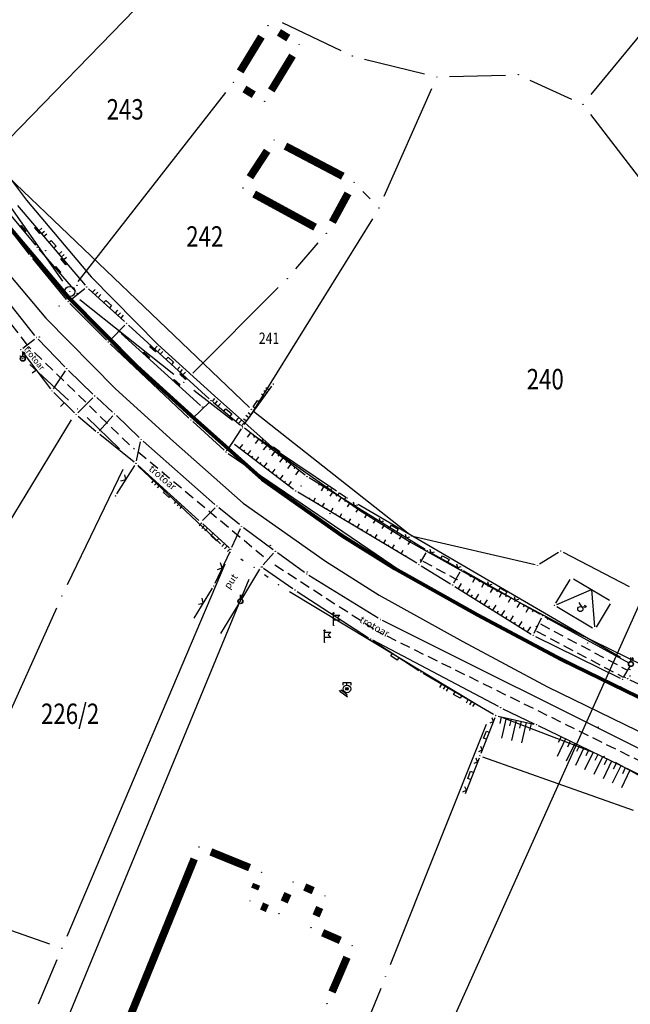
# Model space of a CAD drawing. Units: inches. Extents: x 7526843 to 7542956, y 4818805 to 4865786.
# Drawn here: x 7528905 to 7528965, y 4822482 to 4822578 of the extents above; entities that cross this region are included whole.
import ezdxf
from ezdxf.enums import TextEntityAlignment as Align

# ---------------------------------------------------------------- set-up
doc = ezdxf.new("R2010")
doc.units = ezdxf.units.IN
doc.header["$LTSCALE"] = 0.5
doc.header["$MEASUREMENT"] = 0
doc.header["$PDMODE"] = 33
doc.header["$PDSIZE"] = 0.03
doc.linetypes.add('CRTICE', pattern=[3, 2, -1])
for name, color, linetype in [('Detalj_Linije', 7, 'Continuous'), ('Detaljne_tacke', 7, 'Continuous'), ('DIGITALIZOVANE_TACKE', 7, 'Continuous'), ('GRALIN-3', 74, 'Continuous'), ('GRALIN-4', 6, 'Continuous'), ('Objekti Granice', 7, 'Continuous'), ('OPOV-3', 6, 'Continuous'), ('propust', 4, 'CRTICE'), ('struja', 1, 'Continuous'), ('TAC-13', 7, 'Continuous'), ('TAC-14', 7, 'Continuous'), ('TAC-15', 7, 'Continuous'), ('TAC-3', 7, 'Continuous'), ('telefon', 200, 'Continuous'), ('text', 7, 'Continuous'), ('Topografski_Znaci', 7, 'Continuous')]:
    doc.layers.add(name, color=color, linetype=linetype)
doc.layers.add('gasovod srednjeg pritiska', color=166, linetype='Continuous', lineweight=50)
doc.layers.add('granica plana', color=30, linetype='Continuous', lineweight=13)
doc.styles.add('MAPSOFT18', font='MAPC104.SHX')
doc.styles.add('oznake', font='yusimc.shx')
doc.linetypes.add('DALEKOVOD', pattern='A,5,[148,Mcad.shx,S=1,R=0,X=0,Y=0],10', length=15)
doc.linetypes.add('GAS_LINE', pattern='A,12.7,-5.08,["GAS",Standard,S=2.54,R=0,X=-2.54,Y=-1.27],-6.35', length=24.13)

# ---------------------------------------------------------------- blocks, each defined once
blk = doc.blocks.new('L5')
at = {"linetype": 'Continuous'}
for p, q in [((-0.1875, 0.15), (0.1875, 0.15)), ((-0.1875, 0), (-0.1875, 0.15)), ((0.1875, 0.15), (0.1875, 0))]:
    blk.add_line(p, q, dxfattribs=at)
blk = doc.blocks.new('L18')
at = {"linetype": 'Continuous'}
for p, q in [((-0.9375, 0.1875), (-0.9375, 0)), ((-0.75, 0), (-0.75, 0.1875)), ((-0.5625, 0.1875), (-0.5625, 0)), ((-0.1875, 0.15), (0.1875, 0.15)), ((-0.1875, 0), (-0.1875, 0.15)), ((0.1875, 0.15), (0.1875, 0)), ((0.5625, 0.1875), (0.5625, 0)), ((0.75, 0), (0.75, 0.1875)), ((0.9375, 0.1875), (0.9375, 0))]:
    blk.add_line(p, q, dxfattribs=at)
blk = doc.blocks.new('L22')
at = {"linetype": 'Continuous'}
for p, q in [((-0.881, 0.131), (-0.75, 0)), ((-0.75, 0), (-0.618, 0.131)), ((-0.187, 0.15), (0.188, 0.15)), ((-0.187, 0), (-0.187, 0.15)), ((0.188, 0.15), (0.188, 0)), ((0.619, 0.131), (0.75, 0)), ((0.75, 0), (0.882, 0.131))]:
    blk.add_line(p, q, dxfattribs=at)
blk = doc.blocks.new('T293')
at = {"linetype": 'Continuous'}
for p, q in [((0, 2.5), (-0.2, 2.3)), ((0, 2.5), (0.2, 2.3)), ((0, 0), (0, 2.5)), ((0, 2), (1.25, 2)), ((1.25, 2), (0.75, 1.5)), ((1.25, 1), (0, 1)), ((0.75, 1.5), (1.25, 1))]:
    blk.add_line(p, q, dxfattribs=at)
blk = doc.blocks.new('T111')
at = {"linetype": 'Continuous'}
for p, q in [((-0.75, 0), (-1, 0)), ((0.75, 0.3), (-0.75, 0.3)), ((-0.75, 0.3), (-0.75, 0)), ((-0.75, 0), (0, 0)), ((0, 0), (1, 0)), ((0.75, 0), (0.75, 0.3))]:
    blk.add_line(p, q, dxfattribs=at)
blk = doc.blocks.new('T325')
at = {"linetype": 'Continuous'}
blk.add_hatch(color=256, dxfattribs=at).paths.add_polyline_path([(0.25, 0, 1), (-0.25, 0, 1)])
for p, q in [((-0.75, 1.25), (0, 1.25)), ((-0.75, 0.75), (-0.75, 1.25)), ((0, 1.25), (0.75, 1.25)), ((0, 0.75), (0, 1.25)), ((0.75, 1.25), (0.75, 0.75))]:
    blk.add_line(p, q, dxfattribs=at)
for radius in [0.75, 0.25]:
    blk.add_circle((0, 0), radius, dxfattribs=at)
blk = doc.blocks.new('T482')
at = {"linetype": 'Continuous'}
for p, q in [((-1, 0.87), (-0.57, 0.62)), ((-0.5, 0), (-1, 0.87)), ((-1, 0.87), (-1, 0.37)), ((-1, -0.87), (-0.5, 0))]:
    blk.add_line(p, q, dxfattribs=at)
blk.add_circle((0, 0), 0.5, dxfattribs=at)
blk = doc.blocks.new('T457')
at = {"linetype": 'Continuous'}
for p, q in [((0, 0.5), (0, 1.25)), ((0, 1), (0.5, 1)), ((0.5, 1), (0.25, 1.25)), ((0.5, 1), (0.25, 0.75))]:
    blk.add_line(p, q, dxfattribs=at)
for radius in [0.5, 0.43]:
    blk.add_circle((0, 0), radius, dxfattribs=at)
blk = doc.blocks.new('L12')
at = {"linetype": 'Continuous'}
for p, q in [((-0.175, 0.175), (0, 0)), ((0, 0), (0.175, 0.175))]:
    blk.add_line(p, q, dxfattribs=at)
blk = doc.blocks.new('L10')
at = {"linetype": 'Continuous'}
blk.add_line((0, 0), (0, 0.25), dxfattribs=at)
blk = doc.blocks.new('L41')
at = {"linetype": 'Continuous'}
for p, q in [((-0.375, 0.15), (0.375, 0.15)), ((-0.375, 0), (-0.375, 0.15)), ((-0.325, 0.1), (0.325, 0.1)), ((-0.325, 0), (-0.325, 0.1)), ((-0.275, 0.05), (0.275, 0.05)), ((0.325, 0.1), (0.325, 0)), ((0.375, 0.15), (0.375, 0))]:
    blk.add_line(p, q, dxfattribs=at)
blk = doc.blocks.new('T1')
at = {"linetype": 'Continuous'}
blk.add_point((0, 0), dxfattribs=at)
blk.add_attdef('OZN-TAC', (0, 0), '', height=5)

msp = doc.modelspace()

# ---------------------------------------------------------------- linework, layer by layer
msp.add_circle((7528909.62, 4822551.37, 1.88), 0.5)
at = {"layer": 'Detalj_Linije'}
for p, q in [((7528904.506, 4822559.791, 162.484), (7528911.113, 4822551.995, 162.566)), ((7528905.677, 4822555.007, 162.422), (7528902.859, 4822558.629, 162.39)), ((7528903.678, 4822559.004, 162.3), (7528906.254, 4822555.894, 162.469)), ((7528906.578, 4822555.513, 162.469), (7528910.173, 4822551.366, 162.417)), ((7528909.296, 4822550.571, 162.448), (7528905.989, 4822554.616, 162.422)), ((7528906.191, 4822547.057, 162.645), (7528901.569, 4822552.903, 162.534)), ((7528909.651, 4822550.531, 162.448), (7528911.078, 4822551.65, 162.566)), ((7528911.46, 4822551.635, 162.566), (7528914.984, 4822548.415, 162.631)), ((7528913.226, 4822546.597, 162.452), (7528909.631, 4822550.2, 162.448)), ((7528913.577, 4822546.6, 162.452), (7528914.995, 4822548.067, 162.631)), ((7528915.354, 4822548.078, 162.631), (7528923.275, 4822540.841, 162.774)), ((7528905.012, 4822545.831, 162.562), (7528906.148, 4822546.708, 162.645)), ((7528906.52, 4822546.682, 162.645), (7528909.146, 4822543.979, 162.655)), ((7528914.666, 4822547.244, 162.468), (7528922.409, 4822540.209, 162.57)), ((7528921.293, 4822538.961, 162.629), (7528913.585, 4822546.248, 162.452)), ((7528904.965, 4822545.479, 162.562), (7528907.717, 4822541.835, 162.549)), ((7528909.5, 4822543.626, 162.655), (7528911.886, 4822541.315, 162.729)), ((7528908.007, 4822541.844, 162.549), (7528909.181, 4822543.592, 162.655)), ((7528926.69, 4822538.326, 162.655), (7528929.4, 4822542.087, 162.099)), ((7528908.046, 4822541.461, 162.549), (7528910.063, 4822539.482, 162.666)), ((7528910.417, 4822539.484, 162.666), (7528911.89, 4822540.964, 162.729)), ((7528913.814, 4822539.549, 162.758), (7528912.251, 4822540.973, 162.729)), ((7528921.656, 4822538.961, 162.629), (7528923.279, 4822540.5, 162.774)), ((7528923.653, 4822540.513, 162.774), (7528926.351, 4822538.282, 162.655)), ((7528910.433, 4822539.147, 162.666), (7528912.181, 4822537.697, 162.643)), ((7528912.538, 4822537.725, 162.643), (7528913.834, 4822539.193, 162.758)), ((7528916.43, 4822537.055, 162.764), (7528914.18, 4822539.208, 162.758)), ((7528924.742, 4822535.815, 162.678), (7528921.66, 4822538.621, 162.629)), ((7528926.407, 4822537.914, 162.655), (7528925.064, 4822535.856, 162.678)), ((7528932.667, 4822533.386, 162.222), (7528926.741, 4822537.97, 162.655)), ((7528912.568, 4822537.38, 162.643), (7528915.919, 4822534.682, 162.984)), ((7528916.166, 4822534.77, 162.984), (7528916.559, 4822536.637, 162.764)), ((7528923.843, 4822530.504, 162.852), (7528916.799, 4822536.717, 162.764)), ((7528931.541, 4822531.974, 162.603), (7528925.761, 4822536.391, 162.681)), ((7528925.134, 4822535.506, 162.678), (7528942.789, 4822523.47, 162.745)), ((7528914.225, 4822531.552, 161.929), (7528915.98, 4822534.314, 162.984)), ((7528922.27, 4822528.934, 162.901), (7528916.299, 4822534.357, 162.984)), ((7528944.421, 4822526.093, 162.797), (7528933.078, 4822533.102, 162.222)), ((7528943.611, 4822524.743, 162.838), (7528931.955, 4822531.694, 162.603)), ((7528922.632, 4822528.942, 162.901), (7528923.854, 4822530.162, 162.852)), ((7528926.248, 4822528.521, 162.887), (7528924.224, 4822530.18, 162.852)), ((7528925.217, 4822526.257, 162.864), (7528922.64, 4822528.598, 162.901)), ((7528929.55, 4822526.054, 162.925), (7528926.642, 4822528.213, 162.887)), ((7528925.506, 4822526.316, 162.864), (7528926.337, 4822528.135, 162.887)), ((7528925.295, 4822525.863, 162.864), (7528923.829, 4822522.751, 162.43)), ((7528929.583, 4822525.719, 162.925), (7528928.548, 4822524.572, 162.906)), ((7528932.629, 4822523.819, 162.96), (7528929.953, 4822525.758, 162.925)), ((7528944.505, 4822525.748, 162.797), (7528943.955, 4822524.829, 162.838)), ((7528947.754, 4822524.234, 162.844), (7528944.853, 4822525.841, 162.797)), ((7528944.04, 4822524.485, 162.838), (7528946.923, 4822522.732, 162.88)), ((7528926.46, 4822521.233, 162.911), (7528928.25, 4822524.172, 162.906)), ((7528928.586, 4822524.244, 162.906), (7528931.475, 4822522.252, 162.954)), ((7528939.83, 4822519.359, 162.952), (7528933.044, 4822523.541, 162.96)), ((7528947.258, 4822522.821, 162.88), (7528947.852, 4822523.894, 162.844)), ((7528955.723, 4822519.728, 162.849), (7528948.191, 4822523.99, 162.844)), ((7528954.423, 4822517.139, 162.903), (7528943.216, 4822523.21, 162.745)), ((7528947.349, 4822522.47, 162.88), (7528954.809, 4822517.807, 162.84)), ((7528921.802, 4822519.372, 162.435), (7528923.592, 4822522.311, 162.43)), ((7528931.891, 4822521.974, 162.954), (7528938.886, 4822517.444, 162.913)), ((7528924.41, 4822517.866, 162.916), (7528926.2, 4822520.805, 162.911)), ((7528956.16, 4822519.485, 162.849), (7528964.38, 4822514.988, 163.121)), ((7528981.186, 4822498.683, 163.373), (7528940.267, 4822519.116, 162.952)), ((7528955.129, 4822517.901, 162.84), (7528955.833, 4822519.379, 162.849)), ((7528955.245, 4822517.565, 162.84), (7528963.534, 4822513.49, 163.016)), ((7528939.305, 4822517.171, 162.913), (7528943.809, 4822514.232, 163.024)), ((7528951.61, 4822510.699, 163.273), (7528939.317, 4822517.191, 162.913)), ((7528963.194, 4822512.718, 163.026), (7528954.866, 4822516.908, 162.903)), ((7528944.234, 4822513.969, 163.024), (7528951.143, 4822509.942, 162.999)), ((7528964.476, 4822514.65, 163.121), (7528963.881, 4822513.598, 163.016)), ((7528964.335, 4822514.4, 162.689), (7528964.512, 4822514.324, 162.695)), ((7528963.888, 4822513.61, 163.171), (7528964.052, 4822513.532, 163.172)), ((7528964.504, 4822513.318, 163.172), (7528981.317, 4822505.333, 163.233)), ((7528980.56, 4822504.184, 163.233), (7528963.641, 4822512.496, 163.026)), ((7528952.057, 4822510.474, 163.273), (7528955.106, 4822509.02, 163.303)), ((7528951.267, 4822509.583, 162.999), (7528949.896, 4822506.104, 162.276)), ((7528951.603, 4822509.761, 162.999), (7528955.088, 4822508.967, 163.303)), ((7528975.236, 4822499.26, 163.585), (7528955.557, 4822508.803, 163.303)), ((7528949.712, 4822505.638, 162.276), (7528948.341, 4822502.159, 161.553)), ((7528950.04, 4822505.787, 162.276), (7528964.828, 4822500.534, 162.39))]:
    msp.add_line(p, q, dxfattribs=at)
at = {"layer": 'Detaljne_tacke'}
for p in [(7528906.414, 4822555.702, 162.469), (7528906.414, 4822555.702, 162.469), (7528907.244, 4822555.362, 161.691), (7528907.244, 4822555.362, 161.691), (7528905.831, 4822554.81, 162.422), (7528905.831, 4822554.81, 162.422), (7528910.333, 4822551.981, 161.721), (7528910.333, 4822551.981, 161.721), (7528911.275, 4822551.804, 162.566), (7528911.275, 4822551.804, 162.566), (7528909.454, 4822550.377, 162.448), (7528909.454, 4822550.377, 162.448), (7528910.337, 4822551.177, 162.417), (7528910.337, 4822551.177, 162.417), (7528915.169, 4822548.247, 162.631), (7528906.346, 4822546.861, 162.645), (7528906.346, 4822546.861, 162.645), (7528914.481, 4822547.412, 162.468), (7528904.814, 4822545.678, 162.562), (7528904.814, 4822545.678, 162.562), (7528913.403, 4822546.42, 162.452), (7528913.403, 4822546.42, 162.452), (7528905.003, 4822544.787, 162.793), (7528905.179, 4822544.881, 162.793), (7528909.32, 4822543.8, 162.655), (7528909.32, 4822543.8, 162.655), (7528929.546, 4822542.29, 162.099), (7528929.546, 4822542.29, 162.099), (7528907.868, 4822541.636, 162.549), (7528907.868, 4822541.636, 162.549), (7528912.066, 4822541.141, 162.729), (7528912.066, 4822541.141, 162.729), (7528922.594, 4822540.041, 162.57), (7528922.594, 4822540.041, 162.57), (7528923.46, 4822540.672, 162.774), (7528923.46, 4822540.672, 162.774), (7528910.241, 4822539.307, 162.666), (7528910.241, 4822539.307, 162.666), (7528913.999, 4822539.381, 162.758), (7528913.999, 4822539.381, 162.758), (7528921.475, 4822538.789, 162.629), (7528921.475, 4822538.789, 162.629), (7528926.543, 4822538.123, 162.655), (7528912.373, 4822537.537, 162.643), (7528912.373, 4822537.537, 162.643), (7528916.611, 4822536.882, 162.764), (7528916.611, 4822536.882, 162.764), (7528925.562, 4822536.543, 162.681), (7528925.562, 4822536.543, 162.681), (7528924.927, 4822535.647, 162.678), (7528924.927, 4822535.647, 162.678), (7528924.992, 4822535.792, 162.655), (7528925.012, 4822535.799, 162.671), (7528925.012, 4822535.799, 162.671), (7528916.114, 4822534.525, 162.984), (7528916.114, 4822534.525, 162.984), (7528932.865, 4822533.233, 162.222), (7528932.865, 4822533.233, 162.222), (7528932.283, 4822532.304, 161.855), (7528932.283, 4822532.304, 161.855), (7528914.091, 4822531.341, 161.929), (7528914.091, 4822531.341, 161.929), (7528931.74, 4822531.822, 162.603), (7528931.74, 4822531.822, 162.603), (7528924.031, 4822530.339, 162.852), (7528924.031, 4822530.339, 162.852), (7528922.455, 4822528.766, 162.901), (7528926.441, 4822528.362, 162.887), (7528926.441, 4822528.362, 162.887), (7528925.402, 4822526.089, 162.864), (7528925.402, 4822526.089, 162.864), (7528929.751, 4822525.905, 162.925), (7528929.751, 4822525.905, 162.925), (7528944.634, 4822525.962, 162.797), (7528944.634, 4822525.962, 162.797), (7528928.38, 4822524.386, 162.906), (7528928.38, 4822524.386, 162.906), (7528928.502, 4822524.378, 162.911), (7528943.826, 4822524.615, 162.838), (7528943.826, 4822524.615, 162.838), (7528943.977, 4822525.072, 162.15), (7528943.977, 4822525.072, 162.15), (7528932.831, 4822523.672, 162.96), (7528932.831, 4822523.672, 162.96), (7528942.996, 4822523.329, 162.745), (7528942.996, 4822523.329, 162.745), (7528947.973, 4822524.113, 162.844), (7528947.973, 4822524.113, 162.844), (7528923.722, 4822522.525, 162.43), (7528923.722, 4822522.525, 162.43), (7528947.137, 4822522.602, 162.88), (7528947.137, 4822522.602, 162.88), (7528947.548, 4822523.138, 162.208), (7528947.548, 4822523.138, 162.208), (7528931.681, 4822522.11, 162.954), (7528931.681, 4822522.11, 162.954), (7528926.33, 4822521.019, 162.911), (7528957.114, 4822520.611, 162.959), (7528955.941, 4822519.605, 162.849), (7528955.941, 4822519.605, 162.849), (7528935.461, 4822518.659, 162.817), (7528935.461, 4822518.659, 162.817), (7528940.043, 4822519.228, 162.952), (7528940.043, 4822519.228, 162.952), (7528955.323, 4822518.552, 162.305), (7528955.323, 4822518.552, 162.305), (7528956.452, 4822519.265, 162.959), (7528955.021, 4822517.675, 162.84), (7528955.021, 4822517.675, 162.84), (7528961.061, 4822518.248, 163.14), (7528934.565, 4822516.98, 162.847), (7528934.565, 4822516.98, 162.847), (7528939.096, 4822517.308, 162.913), (7528939.096, 4822517.308, 162.913), (7528954.643, 4822517.02, 162.903), (7528954.643, 4822517.02, 162.903), (7528960.328, 4822516.939, 163.14), (7528944.018, 4822514.095, 163.024), (7528944.018, 4822514.095, 163.024), (7528964.496, 4822513.686, 162.348), (7528964.496, 4822513.686, 162.348), (7528963.758, 4822513.38, 163.016), (7528963.758, 4822513.38, 163.016), (7528964.278, 4822513.425, 163.172), (7528964.278, 4822513.425, 163.172), (7528936.768, 4822512.43, 162.85), (7528936.768, 4822512.43, 162.85), (7528963.417, 4822512.606, 163.026), (7528963.417, 4822512.606, 163.026), (7528951.831, 4822510.582, 163.273), (7528951.831, 4822510.582, 163.273), (7528951.359, 4822509.816, 162.999), (7528951.359, 4822509.816, 162.999), (7528955.332, 4822508.912, 163.303), (7528955.332, 4822508.912, 163.303), (7528949.804, 4822505.871, 162.276), (7528949.804, 4822505.871, 162.276)]:
    msp.add_point(p, dxfattribs=at)
at = {"layer": 'DIGITALIZOVANE_TACKE'}
for p in [(7528927.414, 4822539.813), (7528943.109, 4822527.425), (7528957.726, 4822525.951), (7528955.442, 4822524.547)]:
    msp.add_point(p, dxfattribs=at)
at = {"layer": 'gasovod srednjeg pritiska', "color": 3, "linetype": 'GAS_LINE', "lineweight": 80, "ltscale": 0.3}
msp.add_lwpolyline([(7528903.032, 4822558.443), (7528909.494, 4822550.793), (7528916.169, 4822544.007), (7528921.794, 4822538.916), (7528928.472, 4822532.983), (7528936.339, 4822527.44), (7528941.456, 4822524.21), (7528949.566, 4822519.697), (7528957.788, 4822515.314), (7528967.795, 4822510.426), (7528974.138, 4822507.407), (7528983.456, 4822502.741), (7528992.632, 4822498.243), (7529003.262, 4822493.047), (7529014.204, 4822487.737), (7529026.547, 4822481.926), (7529034.532, 4822478.019), (7529035.945, 4822481.01), (7529039.076, 4822487.03), (7529041.581, 4822492.208), (7529045.184, 4822503.347), (7529048.455, 4822513.516), (7529052.008, 4822524.319), (7529054.754, 4822531.913)], dxfattribs=at)
at = {"layer": 'GRALIN-3', "linetype": 'Continuous'}
for p, q in [((7528919.549, 4822582.684, 1.804), (7528901.881, 4822564.506, 1.876)), ((7528930.437, 4822577.739, 1.8), (7528936.163, 4822574.991, 1.8)), ((7528960.695, 4822570.664, 1.6), (7528966.265, 4822577.416, 0.2)), ((7528938.503, 4822574.15, 1.8), (7528944.367, 4822572.7, 1.8)), ((7528946.83, 4822572.433, 1.8), (7528952.32, 4822572.577, 1.8)), ((7528954.706, 4822572.088, 1.8), (7528958.764, 4822570.222, 1.8)), ((7528924.889, 4822570.876, 0.09), (7528910.391, 4822552.354, 1.79)), ((7528940.424, 4822560.694, 1.8), (7528945.076, 4822571.256, 1.8)), ((7528974.288, 4822550.991, 1.705), (7528960.662, 4822568.709, 1.795)), ((7528901.729, 4822562.588, 1.88), (7528908.901, 4822552.392, 1.88)), ((7528939.05, 4822560.448, 1.8), (7528938.34, 4822561.182, 1.8)), ((7528939.261, 4822558.488, 1.804), (7528927.209, 4822539.072, 1.876)), ((7528933.935, 4822556.122, 0.388), (7528931.745, 4822553.578, 1.432)), ((7528930.046, 4822551.746, 1.825), (7528921.664, 4822543.364, 1.875)), ((7528910.598, 4822550.591, 1.88), (7528919.802, 4822543.259, 1.88)), ((7528909.481, 4822540.717, 1.88), (7528905.689, 4822544.213, 1.88)), ((7528921.768, 4822541.714, 1.88), (7528925.562, 4822538.776, 1.88)), ((7528909.751, 4822538.802, 1.88), (7528900.439, 4822523.488, 1.88)), ((7528914.496, 4822535.963, 1.88), (7528911.304, 4822539.007, 1.88)), ((7528927.588, 4822537.314, 1.88), (7528935.752, 4822531.836, 1.88)), ((7528909.393, 4822522.646, 1.88), (7528914.857, 4822533.974, 1.88)), ((7528924.399, 4822526.655, 1.88), (7528916.311, 4822534.245, 1.88)), ((7528963.591, 4822515.49, 1.707), (7528937.869, 4822530.51, 1.873)), ((7528924.821, 4822524.649, 1.824), (7528909.329, 4822488.171, 0.056)), ((7528926.618, 4822524.989, 1.88), (7528926.372, 4822525.141, 1.88)), ((7528929.051, 4822523.355, 1.88), (7528928.699, 4822523.605, 1.88)), ((7528909.548, 4822480.505, 1.88), (7528927.202, 4822523.175, 1.88)), ((7528931.14, 4822521.984, 1.871), (7528949.79, 4822510.736, 1.709)), ((7528895.885, 4822492.829, 0.072), (7528908.335, 4822520.381, 1.808)), ((7528950.397, 4822508.929, 1.708), (7528941.013, 4822485.391, 1.872)), ((7528952.027, 4822509.641, 1.7), (7528960.813, 4822506.259, 1.7)), ((7528978.615, 4822496.634, 1.813), (7528963.075, 4822505.206, 1.707)), ((7528907.659, 4822487.429), (7528896.551, 4822491.281)), ((7528908.351, 4822485.87, 0.326), (7528906.509, 4822481.54, 1.554)), ((7528940.077, 4822483.073, 1.88), (7528925.253, 4822446.827, 1.88))]:
    msp.add_line(p, q, dxfattribs=at)
at = {"layer": 'GRALIN-3', "linetype": 'Continuous', "const_width": 0.75}
for points in [[(7528928.39, 4822576.342), (7528926.31, 4822572.928)], [(7528936.874, 4822560.981), (7528935.346, 4822558.169)]]:
    msp.add_lwpolyline(points, dxfattribs=at)
at = {"layer": 'GRALIN-4', "linetype": 'Continuous', "const_width": 0.75}
for points in [[(7528930.107, 4822576.759), (7528931.023, 4822576.201)], [(7528931.44, 4822574.482), (7528929.36, 4822571.068)], [(7528927.643, 4822570.651), (7528926.727, 4822571.209)], [(7528936.364, 4822562.662), (7528930.746, 4822565.618)], [(7528928.956, 4822565.154), (7528927.264, 4822562.566)], [(7528927.678, 4822560.922), (7528933.652, 4822557.668)], [(7528927.232, 4822494.912), (7528923.438, 4822496.458)], [(7528921.809, 4822495.772), (7528915.621, 4822480.578)], [(7528927.731, 4822492.818), (7528927.919, 4822493.282)], [(7528930.624, 4822491.554), (7528930.986, 4822492.376)], [(7528932.635, 4822493.017), (7528933.465, 4822492.653)], [(7528928.975, 4822490.911), (7528928.405, 4822491.159)], [(7528934.106, 4822491.006), (7528933.744, 4822490.184)], [(7528936.124, 4822487.78), (7528934.386, 4822488.54)], [(7528935.314, 4822482.728), (7528936.776, 4822486.132)]]:
    msp.add_lwpolyline(points, dxfattribs=at)
at = {"layer": 'granica plana', "lineweight": 30}
for points in [[(7528900.348, 4822566.978), (7528905.377, 4822560.316), (7528911.712, 4822552.816), (7528918.247, 4822546.173), (7528923.797, 4822541.15), (7528930.338, 4822535.338), (7528938.005, 4822529.936), (7528942.987, 4822526.791), (7528951.001, 4822522.332), (7528959.152, 4822517.986), (7528969.098, 4822513.128)], [(7528900.687, 4822556.57), (7528907.276, 4822548.77), (7528914.091, 4822541.841), (7528919.791, 4822536.682), (7528926.606, 4822530.628), (7528934.673, 4822524.944), (7528939.925, 4822521.629), (7528948.131, 4822517.062), (7528956.424, 4822512.642), (7528966.492, 4822507.724), (7528972.822, 4822504.711), (7528982.124, 4822500.053), (7528991.313, 4822495.548), (7529001.948, 4822490.35), (7529012.91, 4822485.03), (7529025.249, 4822479.221), (7529035.945, 4822473.988), (7529038.633, 4822479.677), (7529041.758, 4822485.684), (7529044.372, 4822491.088), (7529048.039, 4822502.426), (7529051.308, 4822512.588), (7529054.844, 4822523.34)]]:
    msp.add_lwpolyline(points, dxfattribs=at)
at = {"layer": 'Objekti Granice'}
for p, q in [((7528957.243, 4822520.825, 162.959), (7528958.63, 4822523.142, 162.959)), ((7528958.973, 4822523.228, 162.959), (7528962.49, 4822521.122, 163.14)), ((7528960.846, 4822518.376, 163.14), (7528957.329, 4822520.482, 162.959)), ((7528962.576, 4822520.779, 163.14), (7528961.189, 4822518.462, 163.14))]:
    msp.add_line(p, q, dxfattribs=at)
at = {"layer": 'propust'}
for p, q in [((7528905.473, 4822546.122, 162.645), (7528889.864, 4822566.239, 162.44)), ((7528915.475, 4822536.337, 162.764), (7528905.568, 4822545.967, 162.645)), ((7528928.605, 4822525.355, 162.925), (7528915.849, 4822536.012, 162.764)), ((7528939.364, 4822518.298, 162.952), (7528929.491, 4822524.703, 162.925)), ((7528944.197, 4822524.953, 162.15), (7528947.328, 4822523.257, 162.208)), ((7528955.731, 4822518.788, 162.305), (7528964.258, 4822514.265, 162.347)), ((7529033.052, 4822471.981, 163.864), (7528939.749, 4822518.053, 162.952)), ((7528955.356, 4822518.081, 162.305), (7528963.851, 4822513.575, 162.347))]:
    msp.add_line(p, q, dxfattribs=at)
at = {"layer": 'struja', "linetype": 'DALEKOVOD'}
msp.add_line((7528934.164, 4822451.05), (7528994.628, 4822585.825), dxfattribs=at)
at = {"layer": 'telefon'}
for p, q in [((7528902.824, 4822563.33), (7528927.233, 4822539.986)), ((7528927.61, 4822539.658), (7528942.912, 4822527.58)), ((7528943.352, 4822527.369), (7528955.199, 4822524.604)), ((7528955.655, 4822524.678), (7528957.513, 4822525.82)), ((7528957.948, 4822525.836), (7528964.425, 4822522.468))]:
    msp.add_line(p, q, dxfattribs=at)
at = {"layer": 'Topografski_Znaci'}
for p, q in [((7528927.326, 4822537.517, 162.439), (7528926.996, 4822537.09, 162.439)), ((7528927.722, 4822537.211, 162.439), (7528927.612, 4822537.069, 162.439)), ((7528928.117, 4822536.905, 162.439), (7528927.787, 4822536.478, 162.439)), ((7528926.267, 4822536.004, 162.642), (7528926.564, 4822536.392, 162.642)), ((7528928.513, 4822536.6, 162.439), (7528928.403, 4822536.457, 162.439)), ((7528928.908, 4822536.294, 162.439), (7528928.578, 4822535.866, 162.439)), ((7528929.304, 4822535.988, 162.439), (7528929.194, 4822535.845, 162.439)), ((7528926.664, 4822535.701, 162.642), (7528926.763, 4822535.83, 162.642)), ((7528927.062, 4822535.397, 162.642), (7528927.358, 4822535.785, 162.642)), ((7528927.459, 4822535.093, 162.642), (7528927.558, 4822535.223, 162.642)), ((7528927.856, 4822534.79, 162.642), (7528928.153, 4822535.178, 162.642)), ((7528929.699, 4822535.682, 162.439), (7528929.369, 4822535.255, 162.439)), ((7528930.095, 4822535.376, 162.439), (7528929.985, 4822535.233, 162.439)), ((7528930.49, 4822535.07, 162.439), (7528930.16, 4822534.643, 162.439)), ((7528928.254, 4822534.486, 162.642), (7528928.352, 4822534.616, 162.642)), ((7528928.651, 4822534.183, 162.642), (7528928.947, 4822534.571, 162.642)), ((7528929.048, 4822533.879, 162.642), (7528929.147, 4822534.008, 162.642)), ((7528929.445, 4822533.575, 162.642), (7528929.742, 4822533.963, 162.642)), ((7528930.886, 4822534.764, 162.439), (7528930.776, 4822534.622, 162.439)), ((7528931.281, 4822534.458, 162.439), (7528930.951, 4822534.031, 162.439)), ((7528931.677, 4822534.152, 162.439), (7528931.567, 4822534.01, 162.439)), ((7528929.843, 4822533.272, 162.642), (7528929.941, 4822533.401, 162.642)), ((7528930.24, 4822532.968, 162.642), (7528930.536, 4822533.356, 162.642)), ((7528932.072, 4822533.846, 162.439), (7528931.742, 4822533.419, 162.439)), ((7528930.637, 4822532.665, 162.642), (7528930.736, 4822532.794, 162.642)), ((7528931.035, 4822532.361, 162.642), (7528931.331, 4822532.749, 162.642)), ((7528934.065, 4822532.492, 162.51), (7528933.984, 4822532.36, 162.51)), ((7528934.491, 4822532.229, 162.51), (7528934.246, 4822531.834, 162.51)), ((7528933.058, 4822531.036, 162.72), (7528933.131, 4822531.159, 162.72)), ((7528933.488, 4822530.78, 162.72), (7528933.707, 4822531.148, 162.72)), ((7528934.916, 4822531.966, 162.51), (7528934.835, 4822531.834, 162.51)), ((7528935.341, 4822531.703, 162.51), (7528935.097, 4822531.308, 162.51)), ((7528935.767, 4822531.44, 162.51), (7528935.685, 4822531.309, 162.51)), ((7528936.192, 4822531.178, 162.51), (7528935.948, 4822530.782, 162.51)), ((7528933.917, 4822530.524, 162.72), (7528933.99, 4822530.647, 162.72)), ((7528934.347, 4822530.268, 162.72), (7528934.566, 4822530.636, 162.72)), ((7528934.776, 4822530.012, 162.72), (7528934.849, 4822530.134, 162.72)), ((7528935.205, 4822529.756, 162.72), (7528935.425, 4822530.124, 162.72)), ((7528936.617, 4822530.915, 162.51), (7528936.536, 4822530.783, 162.51)), ((7528937.043, 4822530.652, 162.51), (7528936.799, 4822530.257, 162.51)), ((7528937.468, 4822530.389, 162.51), (7528937.387, 4822530.257, 162.51)), ((7528937.893, 4822530.126, 162.51), (7528937.649, 4822529.731, 162.51)), ((7528935.635, 4822529.499, 162.72), (7528935.708, 4822529.622, 162.72)), ((7528936.064, 4822529.243, 162.72), (7528936.284, 4822529.612, 162.72)), ((7528938.319, 4822529.864, 162.51), (7528938.238, 4822529.732, 162.51)), ((7528938.744, 4822529.601, 162.51), (7528938.5, 4822529.206, 162.51)), ((7528939.17, 4822529.338, 162.51), (7528939.088, 4822529.206, 162.51)), ((7528936.494, 4822528.987, 162.72), (7528936.567, 4822529.11, 162.72)), ((7528936.923, 4822528.731, 162.72), (7528937.143, 4822529.099, 162.72)), ((7528937.353, 4822528.475, 162.72), (7528937.426, 4822528.598, 162.72)), ((7528937.782, 4822528.219, 162.72), (7528938.002, 4822528.587, 162.72)), ((7528939.595, 4822529.075, 162.51), (7528939.351, 4822528.68, 162.51)), ((7528940.02, 4822528.812, 162.51), (7528939.939, 4822528.681, 162.51)), ((7528940.446, 4822528.55, 162.51), (7528940.202, 4822528.155, 162.51)), ((7528940.871, 4822528.287, 162.51), (7528940.79, 4822528.155, 162.51)), ((7528938.212, 4822527.963, 162.72), (7528938.285, 4822528.086, 162.72)), ((7528938.641, 4822527.707, 162.72), (7528938.861, 4822528.075, 162.72)), ((7528939.07, 4822527.451, 162.72), (7528939.144, 4822527.574, 162.72)), ((7528939.5, 4822527.195, 162.72), (7528939.72, 4822527.563, 162.72)), ((7528941.296, 4822528.024, 162.51), (7528941.052, 4822527.629, 162.51)), ((7528941.722, 4822527.761, 162.51), (7528941.64, 4822527.629, 162.51)), ((7528942.147, 4822527.498, 162.51), (7528941.903, 4822527.103, 162.51)), ((7528942.573, 4822527.236, 162.51), (7528942.491, 4822527.104, 162.51)), ((7528939.929, 4822526.939, 162.72), (7528940.003, 4822527.061, 162.72)), ((7528940.359, 4822526.683, 162.72), (7528940.578, 4822527.051, 162.72)), ((7528940.788, 4822526.426, 162.72), (7528940.861, 4822526.549, 162.72)), ((7528941.218, 4822526.17, 162.72), (7528941.437, 4822526.539, 162.72)), ((7528942.998, 4822526.973, 162.51), (7528942.754, 4822526.578, 162.51)), ((7528943.423, 4822526.71, 162.51), (7528943.342, 4822526.578, 162.51)), ((7528941.647, 4822525.914, 162.72), (7528941.72, 4822526.037, 162.72)), ((7528942.077, 4822525.658, 162.72), (7528942.296, 4822526.026, 162.72)), ((7528942.506, 4822525.402, 162.72), (7528942.579, 4822525.525, 162.72)), ((7528948.911, 4822523.582, 162.846), (7528948.822, 4822523.425, 162.846)), ((7528947.687, 4822522.258, 162.86), (7528947.999, 4822522.758, 162.86)), ((7528949.346, 4822523.336, 162.846), (7528949.079, 4822522.864, 162.846)), ((7528949.781, 4822523.09, 162.846), (7528949.692, 4822522.933, 162.846)), ((7528950.216, 4822522.844, 162.846), (7528949.949, 4822522.372, 162.846)), ((7528950.651, 4822522.598, 162.846), (7528950.562, 4822522.44, 162.846)), ((7528948.111, 4822521.993, 162.86), (7528948.215, 4822522.16, 162.86)), ((7528948.535, 4822521.728, 162.86), (7528948.847, 4822522.228, 162.86)), ((7528948.959, 4822521.463, 162.86), (7528949.063, 4822521.63, 162.86)), ((7528949.383, 4822521.198, 162.86), (7528949.695, 4822521.698, 162.86)), ((7528951.087, 4822522.351, 162.846), (7528950.82, 4822521.88, 162.846)), ((7528951.522, 4822522.105, 162.846), (7528951.433, 4822521.948, 162.846)), ((7528951.957, 4822521.859, 162.846), (7528951.69, 4822521.387, 162.846)), ((7528952.392, 4822521.613, 162.846), (7528952.303, 4822521.456, 162.846)), ((7528957.344, 4822520.71, 162.965), (7528960.731, 4822522.175, 163.049)), ((7528960.731, 4822522.175, 163.049), (7528961.04, 4822518.497, 163.134)), ((7528949.807, 4822520.933, 162.86), (7528949.911, 4822521.1, 162.86)), ((7528950.231, 4822520.668, 162.86), (7528950.543, 4822521.168, 162.86)), ((7528950.655, 4822520.403, 162.86), (7528950.759, 4822520.57, 162.86)), ((7528951.079, 4822520.138, 162.86), (7528951.391, 4822520.638, 162.86)), ((7528952.827, 4822521.367, 162.846), (7528952.56, 4822520.895, 162.846)), ((7528953.263, 4822521.12, 162.846), (7528953.174, 4822520.963, 162.846)), ((7528953.698, 4822520.874, 162.846), (7528953.431, 4822520.402, 162.846)), ((7528954.133, 4822520.628, 162.846), (7528954.044, 4822520.471, 162.846)), ((7528951.503, 4822519.873, 162.86), (7528951.607, 4822520.04, 162.86)), ((7528951.927, 4822519.609, 162.86), (7528952.239, 4822520.108, 162.86)), ((7528952.351, 4822519.344, 162.86), (7528952.455, 4822519.51, 162.86)), ((7528952.775, 4822519.079, 162.86), (7528953.087, 4822519.578, 162.86)), ((7528954.568, 4822520.382, 162.846), (7528954.301, 4822519.91, 162.846)), ((7528955.003, 4822520.136, 162.846), (7528954.914, 4822519.978, 162.846)), ((7528953.199, 4822518.814, 162.86), (7528953.303, 4822518.98, 162.86)), ((7528953.623, 4822518.549, 162.86), (7528953.935, 4822519.048, 162.86)), ((7528954.471, 4822518.019, 162.86), (7528954.783, 4822518.518, 162.86)), ((7528954.047, 4822518.284, 162.86), (7528954.151, 4822518.45, 162.86)), ((7528951.889, 4822509.695, 163.151), (7528951.738, 4822509.033, 163.151)), ((7528952.377, 4822509.584, 163.151), (7528951.924, 4822507.597, 163.151)), ((7528952.864, 4822509.474, 163.151), (7528952.713, 4822508.811, 163.151)), ((7528953.352, 4822509.363, 163.151), (7528952.9, 4822507.375, 163.151)), ((7528953.839, 4822509.252, 163.151), (7528953.689, 4822508.589, 163.151)), ((7528954.327, 4822509.141, 163.151), (7528953.875, 4822507.153, 163.151)), ((7528954.814, 4822509.03, 163.151), (7528954.664, 4822508.367, 163.151)), ((7528958.197, 4822507.523, 163.444), (7528957.362, 4822505.799, 163.444)), ((7528957.747, 4822507.741, 163.444), (7528957.469, 4822507.166, 163.444)), ((7528959.097, 4822507.086, 163.444), (7528958.262, 4822505.363, 163.444)), ((7528958.647, 4822507.304, 163.444), (7528958.369, 4822506.73, 163.444)), ((7528959.997, 4822506.65, 163.444), (7528959.161, 4822504.927, 163.444)), ((7528959.547, 4822506.868, 163.444), (7528959.269, 4822506.294, 163.444)), ((7528960.897, 4822506.214, 163.444), (7528960.061, 4822504.49, 163.444)), ((7528960.447, 4822506.432, 163.444), (7528960.168, 4822505.857, 163.444)), ((7528961.347, 4822505.995, 163.444), (7528961.068, 4822505.421, 163.444)), ((7528961.797, 4822505.777, 163.444), (7528960.961, 4822504.054, 163.444)), ((7528962.696, 4822505.341, 163.444), (7528961.861, 4822503.618, 163.444)), ((7528962.246, 4822505.559, 163.444), (7528961.968, 4822504.985, 163.444)), ((7528963.146, 4822505.123, 163.444), (7528962.868, 4822504.548, 163.444)), ((7528963.596, 4822504.905, 163.444), (7528962.761, 4822503.182, 163.444)), ((7528964.496, 4822504.468, 163.444), (7528963.66, 4822502.745, 163.444)), ((7528964.046, 4822504.686, 163.444), (7528963.767, 4822504.112, 163.444))]:
    msp.add_line(p, q, dxfattribs=at)

# ---------------------------------------------------------------- block references
at = {"layer": 'TAC-13'}
for p in [(7528922.28, 4822496.93), (7528928.39, 4822494.44), (7528931.49, 4822493.52), (7528927.26, 4822491.66), (7528934.61, 4822492.15), (7528930.12, 4822490.41), (7528933.24, 4822489.04), (7528937.27, 4822487.28), (7528934.82, 4822481.58)]:
    msp.add_blockref('T1', p, dxfattribs=at)
at = {"layer": 'TAC-14'}
for p in [(7528930.93, 4822552.63, 1.82), (7528908.84, 4822487.02)]:
    msp.add_blockref('T1', p, dxfattribs=at)
at = {"layer": 'TAC-15'}
for p in [(7528909.62, 4822551.37, 1.88), (7528920.78, 4822542.48, 1.88), (7528926.55, 4822538.01, 1.88), (7528936.79, 4822531.14, 1.88)]:
    msp.add_blockref('T1', p, dxfattribs=at)
at = {"layer": 'TAC-3'}
for p in [(7528929.04, 4822577.41, 1.8), (7528932.09, 4822575.55, 1.8), (7528937.29, 4822574.45, 1.8), (7528953.57, 4822572.61, 1.8), (7528925.66, 4822571.86), (7528945.58, 4822572.4, 1.8), (7528928.71, 4822570), (7528959.9, 4822569.7, 1.8), (7528929.64, 4822566.2, 1.8), (7528937.47, 4822562.08, 1.8), (7528926.58, 4822561.52, 1.8), (7528939.92, 4822559.55, 1.8), (7528934.75, 4822557.07), (7528909.62, 4822551.37, 1.88), (7528908.56, 4822549.96, 1.88), (7528906.64, 4822546.92, 1.88), (7528904.77, 4822545.06, 1.88), (7528920.78, 4822542.48, 1.88), (7528910.4, 4822539.87, 1.88), (7528926.55, 4822538.01, 1.88), (7528915.4, 4822535.1, 1.88), (7528936.79, 4822531.14, 1.88), (7528935.11, 4822529.6, 1.88), (7528929.26, 4822526.49, 1.88), (7528925.31, 4822525.8, 1.88), (7528927.68, 4822524.33, 1.88), (7528932.88, 4822523.88, 1.88), (7528930.07, 4822522.63, 1.88), (7528908.85, 4822521.52, 1.88), (7528963.55, 4822512.65, 1.7), (7528950.86, 4822510.09, 1.7), (7528961.39, 4822508.7, 1.7), (7528961.98, 4822505.81, 1.7), (7528940.55, 4822484.23, 1.88)]:
    msp.add_blockref('T1', p, dxfattribs=at)
at = {"layer": 'Topografski_Znaci'}
for p, rotation in [((7528904.966, 4822557.449, 162.3), 309.6536189778784), ((7528906.517, 4822557.419, 162.484), 130.2801613751594), ((7528909.103, 4822554.367, 162.484), 130.2801613751594), ((7528908.375, 4822553.44, 162.469), 310.9240229814961), ((7528917.838, 4822545.808, 162.631), 137.5857310330731), ((7528917.057, 4822545.071, 162.468), 317.7435332536257), ((7528920.018, 4822542.382, 162.468), 317.7435332536257), ((7528920.791, 4822543.11, 162.631), 137.5857310330731)]:
    msp.add_blockref('L41', p, dxfattribs=dict(at, rotation=rotation))
for name, p, xscale, yscale, zscale, rotation in [('L18', (7528907.81, 4822555.893, 162.484), 2.00000000037558, 2, 1.999999999994999, 310.2801613782641), ('L18', (7528913.222, 4822550.025, 162.566), 1.999999999765197, 2, 1.999999999994999, 317.5857310904643), ('L18', (7528919.314, 4822544.459, 162.631), 1.999999999705778, 2, 1.999999999994999, 317.5857310527709), ('L10', (7528906.341, 4822543.657, 162.562), 2.000000000134373, 2, 2, 127.0734744076944), ('L18', (7528928.045, 4822540.206, 162.655), 1.999999999843081, 2, 1.999999999994999, 54.22524463186444), ('L18', (7528925.002, 4822539.397, 162.774), 1.99999999991218, 2, 1.999999999994999, 320.4190141223723), ('L10', (7528909.055, 4822540.471, 162.549), 1.999999999817983, 2, 2, 135.5361422864065), ('L22', (7528929.704, 4822535.678, 162.222), 1.999999999756846, 2, 1.999999999994999, 322.2771671524932), ('L12', (7528915.103, 4822532.933, 161.929), 2.000000000342974, 2, 2, 57.56957929512154), ('L18', (7528919.284, 4822531.645, 162.901), 1.999999999452899, 2, 1.999999999994999, 137.7521132617454), ('L22', (7528936.197, 4822531.174, 162.797), 2.000000000050025, 2, 1.999999999994999, 328.2918337490017), ('L22', (7528941.302, 4822528.021, 162.797), 2.000000000050025, 2, 1.999999999994999, 328.2918337490017), ('L18', (7528923.928, 4822527.427, 162.864), 2.000000000142304, 2, 1.999999999994999, 137.7521132796838), ('L22', (7528946.303, 4822525.038, 162.844), 1.999999999745226, 2, 1.999999999994999, 331.0241309174513), ('L12', (7528924.562, 4822524.307, 162.864), 2.000000000249969, 2, 2, 64.76172556318008), ('L22', (7528951.957, 4822521.859, 162.849), 1.999999999769327, 2, 1.999999999994999, 330.5004221467091), ('L12', (7528922.697, 4822520.841, 162.435), 1.999999999936504, 2, 2, 58.66660530006118), ('T482', (7528959.64, 4822520.25), 0.4999999998343327, 0.5, 0.5, 241.9926116990426), ('L5', (7528941.557, 4822515.701, 162.913), 1.999999999486977, 2, 2, 146.8641637249778), ('L18', (7528947.689, 4822511.956, 163.024), 2.000000000276027, 2, 1.999999999994999, 149.7624923516109), ('T111', (7528936.419, 4822511.96, 162.85), 0.4999999997990293, 0.5, 0.5, 323.3688668645851), ('L22', (7528950.582, 4822507.843, 162.999), 2.000000000444765, 2, 1.999999999994999, 68.48713693652847), ('L22', (7528949.026, 4822503.899, 162.276), 2.000000000103239, 2, 1.999999999994999, 68.48713696135022)]:
    msp.add_blockref(name, p, dxfattribs=dict(at, xscale=xscale, yscale=yscale, zscale=zscale, rotation=rotation))
at = {"layer": 'Topografski_Znaci', "xscale": 0.5, "yscale": 0.5, "zscale": 0.5}
for name, p in [('T457', (7528905.003, 4822544.787, 162.793)), ('T457', (7528926.33, 4822521.019, 162.911)), ('T293', (7528935.461, 4822518.659, 162.817)), ('T293', (7528934.565, 4822516.98, 162.847)), ('T457', (7528964.599, 4822514.868, 163.121)), ('T325', (7528936.768, 4822512.43, 162.85))]:
    msp.add_blockref(name, p, dxfattribs=at)

# ---------------------------------------------------------------- texts
at = {"layer": 'OPOV-3', "linetype": 'Continuous', "style": 'MAPSOFT18', "width": 0.8}
for s, height, p in [('243', 2, (7528915.04, 4822569.22)), ('242', 2, (7528922.84, 4822556.76)), ('241', 1.1, (7528929.14, 4822546.79)), ('240', 2, (7528956.2, 4822542.78)), ('226/2', 2, (7528909.65, 4822509.99))]:
    msp.add_text(s, height=height, dxfattribs=at).set_placement(p, align=Align.MIDDLE_CENTER)
at = {"layer": 'text', "style": 'oznake'}
for s, height, rotation, p in [('trotoar', 0.6, 308.3248, (7528905.087, 4822545.696)), ('trotoar', 0.7, 319.53042, (7528917.292, 4822533.899)), ('put', 0.7, 55.44922, (7528925.239, 4822522.142)), ('trotoar', 0.7, 330.8376, (7528937.93, 4822519.001))]:
    msp.add_text(s, height=height, rotation=rotation, dxfattribs=at).set_placement(p)

doc.saveas('drawing.dxf')
